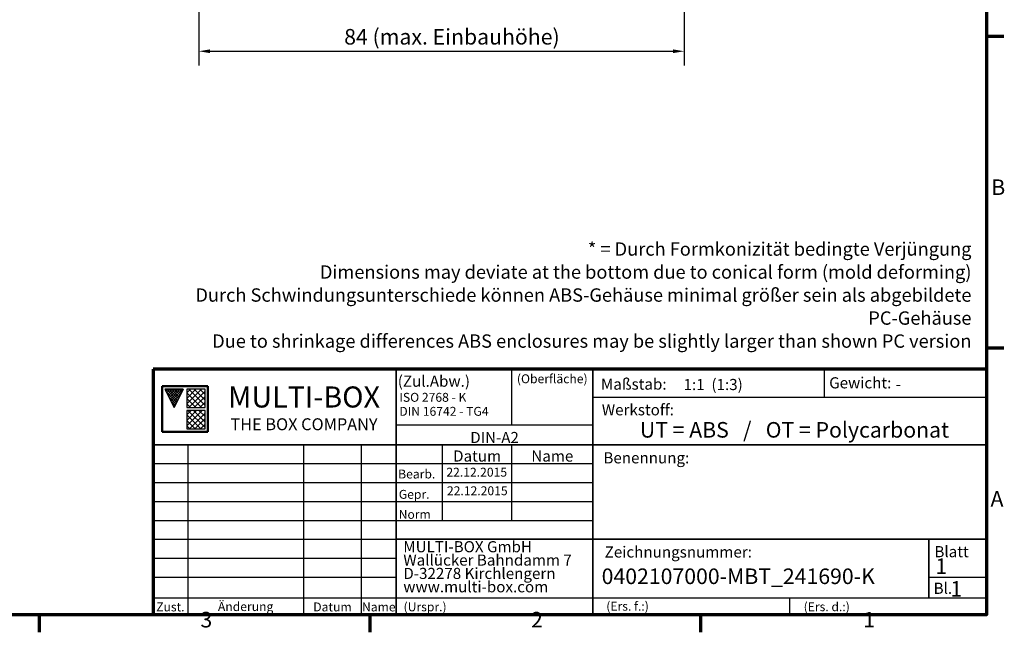
# Model space of a CAD drawing. Units: millimetres. Extents: x 0 to 594, y 0 to 420.
# Drawn here: x 367 to 588, y 6 to 144 of the extents above; entities that cross this region are included whole.
import ezdxf
from ezdxf.enums import TextEntityAlignment as Align

# ---------------------------------------------------------------- set-up
doc = ezdxf.new("R2010")
doc.units = ezdxf.units.MM
doc.layers.get('0').update_dxf_attribs({"lineweight": 25})
for name, color, linetype, lineweight in [('1 Unterteil UT', 7, 'Continuous', 25), ('Bemaßung (ISO)', 7, 'Continuous', 25), ('Rahmen (ISO)', 7, 'Continuous', 70), ('SCHRIFT-05', 7, 'Continuous', 50), ('Symbol (ISO)', 7, 'Continuous', 25), ('Symbole(DIN)', 7, 'Continuous', 25)]:
    doc.layers.add(name, color=color, linetype=linetype, lineweight=lineweight)
for name, color, linetype, lineweight, true_color in [('Schraffur', 179, 'Continuous', 9, 0x1e1e47), ('XKANTEN-025', 5, 'Continuous', 25, 0x0000ff), ('XKANTEN-035', 80, 'Continuous', 35, 0x3fff00), ('XKANTEN-07', 3, 'Continuous', 70, 0x00ff00)]:
    doc.layers.add(name, color=color, linetype=linetype, lineweight=lineweight, true_color=true_color)
doc.styles.add('3_5mm', font='arial.ttf')
doc.styles.add('ACA_NORM', font='romans.shx')
doc.styles.add('Notiztext (DIN)', font='isocpeur.ttf')
doc.styles.add('Textstil15', font='arial.ttf')
doc.styles.add('Textstil17', font='arial.ttf')
doc.styles.add('Textstil18', font='arial.ttf')
doc.styles.add('Textstil19', font='arial.ttf')
doc.styles.add('Textstil20', font='arial.ttf')
doc.styles.add('Textstil22', font='arial.ttf')
doc.dimstyles.new('Standard (DIN)', dxfattribs={"dimtxt": 3.5, "dimasz": 2.5, "dimexe": 3.175, "dimexo": 0.8, "dimgap": 0.8, "dimtad": 1, "dimrnd": 1e-08, "dimzin": 0, "dimtxsty": 'Notiztext (DIN)', "dimcen": 0.09, "dimdle": 10, "dimclrd": 256, "dimclre": 256, "dimclrt": 256, "dimadec": 0, "dimazin": 0, "dimtfac": 1, "dimtmove": 0, "dimatfit": 3, "dimfxl": 1, "dimtolj": 1, "dimtzin": 0, "dimlwd": -1, "dimlwe": -1, "dimarcsym": 0})
pattern_1 = [(45, (0, 0), (-0.6173926, 0.6173926), []), (135, (0, 0), (-0.6173926, -0.6173926), [])]

# ---------------------------------------------------------------- blocks, each defined once
blk = doc.blocks.new('Ränder Standardrahmen')
at = {"layer": 'Rahmen (ISO)'}
for p, q in [((584, 140), (587.9, 140)), ((584, 70), (587.9, 70)), ((371.25, 10), (371.25, 6.1)), ((445.5, 10), (445.5, 6.1)), ((519.75, 10), (519.75, 6.1))]:
    blk.add_line(p, q, dxfattribs=at)
at = {"layer": 'Rahmen (ISO)', "flags": 128}
blk.add_lwpolyline([(10, 10), (10, 410), (584, 410), (584, 10), (10, 10)], dxfattribs=at)
at = {"layer": 'Rahmen (ISO)', "char_height": 3.5, "attachment_point": 7, "style": 'Notiztext (DIN)'}
for s, insert in [('B', (585.05, 103.25)), ('A', (584.88, 33.25)), ('3', (407.45, 6.1)), ('2', (481.7, 6.1)), ('1', (556.3, 6.1))]:
    blk.add_mtext(s, dxfattribs=dict(at, insert=insert))
blk = doc.blocks.new('Schriftfelder MB Schriftfeld')
at = {"layer": 'Schraffur', "true_color": 0xff0000}
h = blk.add_hatch(dxfattribs=at)
h.set_pattern_fill('ANSI37', color=1, scale=3.248136, style=0)
h.set_pattern_definition([(45, (0, 0), (-0.2870974, 0.2870974), []), (135, (0, 0), (-0.2870974, -0.2870974), [])])
h.paths.add_polyline_path([(146.19, 156.67), (142.1, 156.67), (144.15, 152.58)])
at = {"layer": 'Schraffur'}
h = blk.add_hatch(dxfattribs=at)
h.set_pattern_fill('ANSI37', color=256, scale=6.985, style=0)
h.set_pattern_definition(pattern_1)
h.paths.add_polyline_path([(151.12, 152.58), (151.12, 156.67), (147.03, 156.67), (147.03, 152.58)])
h = blk.add_hatch(dxfattribs=at)
h.set_pattern_fill('ANSI37', color=256, scale=6.985, style=0)
h.set_pattern_definition(pattern_1)
h.paths.add_polyline_path([(147.03, 151.9), (147.03, 147.8), (151.12, 147.8), (151.12, 151.9)])
at = {"color": 7}
for p, q in [((146.19, 156.67), (142.1, 156.67)), ((142.1, 156.67), (144.15, 152.58)), ((144.15, 152.58), (146.19, 156.67)), ((151.12, 156.67), (147.03, 156.67)), ((147.03, 156.67), (147.03, 152.58)), ((151.12, 152.58), (151.12, 156.67)), ((147.03, 152.58), (151.12, 152.58)), ((151.12, 151.9), (147.03, 151.9)), ((147.03, 151.9), (147.03, 147.8)), ((151.12, 147.8), (151.12, 151.9)), ((147.03, 147.8), (151.12, 147.8))]:
    blk.add_line(p, q, dxfattribs=at)
at = {"layer": '1 Unterteil UT'}
for p in [(326.63, 161.23), (139.43, 105.98)]:
    blk.add_line(p, (326.63, 105.98), dxfattribs=at)
at = {"layer": '1 Unterteil UT', "linetype": 'Continuous', "lineweight": 50}
for p, q in [((141.5, 157.35), (141.5, 147.12)), ((151.73, 157.35), (141.5, 157.35)), ((151.73, 147.12), (151.73, 157.35)), ((141.5, 147.12), (151.73, 147.12))]:
    blk.add_line(p, q, dxfattribs=at)
at = {"layer": '1 Unterteil UT', "color": 7, "linetype": 'Continuous'}
for p, q in [((142.1, 156.67), (146.19, 156.67)), ((142.1, 156.67), (144.15, 152.58)), ((146.19, 156.67), (144.15, 152.58))]:
    blk.add_line(p, q, dxfattribs=at)
at = {"layer": '1 Unterteil UT', "linetype": 'Continuous'}
for p, q in [((151.12, 156.67), (147.03, 156.67)), ((147.03, 156.67), (147.03, 152.58)), ((151.12, 152.58), (151.12, 156.67)), ((147.03, 152.58), (151.12, 152.58)), ((147.03, 151.9), (147.03, 147.8)), ((151.12, 151.9), (147.03, 151.9)), ((151.12, 147.8), (151.12, 151.9)), ((147.03, 147.8), (151.12, 147.8))]:
    blk.add_line(p, q, dxfattribs=at)
at = {"layer": 'Bemaßung (ISO)', "color": 7}
for p, q in [((220.03, 148.66), (220.03, 161.23)), ((220.03, 127.23), (220.03, 144.23))]:
    blk.add_line(p, q, dxfattribs=at)
at = {"layer": 'Bemaßung (ISO)'}
blk.add_line((194.03, 148.66), (238.23, 148.66), dxfattribs=at)
at = {"layer": 'XKANTEN-025', "color": 7}
for p, q in [((290.23, 154.85), (290.23, 161.23)), ((326.63, 154.85), (238.23, 154.85)), ((147.23, 144.23), (147.23, 105.98)), ((173.23, 144.23), (173.23, 105.98)), ((186.23, 105.98), (186.23, 144.23)), ((204.43, 127.23), (204.43, 144.23)), ((139.43, 139.98), (238.23, 139.98)), ((139.43, 135.73), (238.23, 135.73)), ((139.43, 131.48), (238.23, 131.48)), ((139.43, 127.23), (238.23, 127.23)), ((139.43, 122.98), (194.03, 122.98)), ((139.43, 118.73), (194.03, 118.73)), ((139.43, 114.48), (194.03, 114.48)), ((313.63, 114.48), (326.63, 114.48)), ((139.43, 109.82), (326.63, 109.82)), ((282.43, 105.98), (282.43, 109.82))]:
    blk.add_line(p, q, dxfattribs=at)
at = {"layer": 'XKANTEN-035', "color": 7}
for p, q in [((194.03, 105.98), (194.03, 161.23)), ((238.23, 105.98), (238.23, 161.23)), ((326.63, 144.23), (139.43, 144.23)), ((194.03, 122.98), (326.63, 122.98)), ((313.63, 109.82), (313.63, 122.98))]:
    blk.add_line(p, q, dxfattribs=at)
at = {"layer": 'XKANTEN-07', "color": 7}
for p, q in [((326.63, 161.23), (139.43, 161.23)), ((139.43, 161.23), (139.43, 105.98))]:
    blk.add_line(p, q, dxfattribs=at)
at = {"layer": 'SCHRIFT-05', "color": 7}
for s, height, style, p in [('MULTI-BOX', 4.73, 'Textstil19', (173.34, 154.95)), ('THE BOX COMPANY', 2.684, 'Textstil18', (173.34, 148.82))]:
    blk.add_text(s, height=height, dxfattribs=dict(at, style=style)).set_placement(p, align=Align.MIDDLE_CENTER)
at = {"layer": 'SCHRIFT-05', "color": 7, "style": 'Textstil20'}
for s, p in [('MULTI-BOX GmbH', (195.64, 120.06)), ('Wallücker Bahndamm 7', (195.64, 117.06)), ('D-32278 Kirchlengern', (195.64, 114.06)), ('www.multi-box.com', (195.64, 111.06))]:
    blk.add_text(s, height=2.5, dxfattribs=at).set_placement(p)
at = {"layer": 'SCHRIFT-05', "color": 7, "attachment_point": 5, "style": 'ACA_NORM'}
for s, insert, char_height, line_spacing_factor in [('\\fArial|b0|i0;\\H2.5000;(Zul.Abw.)', (202.5, 158.5), 2.5, 0.415), ('\\fArial|b0|i0;\\H2.0000;(Oberfläche)', (229.09, 159.04), 2, 0.3984), ('\\fArial|b0|i0;\\H2.5000;Datum', (212.21, 141.68), 2.5, 0.415), ('\\fArial|b0|i0;\\H2.5000;Name', (229.1, 141.68), 2.5, 0.415), ('\\fArial|b0|i0;\\H2.0000;Bearb.', (198.65, 137.64), 2, 0.415), ('\\fArial|b0|i0;\\H2.0000;Gepr.', (198.08, 133.08), 2, 0.415), ('\\fArial|b0|i0;\\H2.0000;Norm', (198.2, 128.58), 2, 0.415), ('\\fArial|b0|i0;\\H2.5000;Blatt', (318.76, 120.2), 2.5, 0.415), ('\\fArial|b0|i0;\\H2.5000;Bl.', (316.81, 111.97), 2.5, 0.415), ('\\fArial|b0|i0;\\H2.0000;Zust.', (143.33, 107.78), 2, 0.445544), ('\\fArial|b0|i0;\\H2.0000;Änderung', (160.23, 107.86), 2, 0.415), ('\\fArial|b0|i0;\\H2.0000;Datum', (179.73, 107.78), 2, 0.415), ('\\fArial|b0|i0;\\H2.0000;Name', (190.13, 107.78), 2, 0.415), ('\\fArial|b0|i0;\\H2.0000;(Urspr.)', (200.53, 107.8), 2, 0.415), ('\\fArial|b0|i0;\\H2.0000;(Ers. f.:)', (246, 107.94), 2, 0.415), ('\\fArial|b0|i0;\\H2.0000;(Ers. d.:)', (290.73, 107.83), 2, 0.415)]:
    blk.add_mtext(s, dxfattribs=dict(at, insert=insert, char_height=char_height, line_spacing_factor=line_spacing_factor))
at = {"layer": 'SCHRIFT-05', "color": 7, "style": 'ACA_NORM'}
for s, insert, char_height, width, attachment_point, line_spacing_factor in [('\\fArial|b0|i0;\\H2.0000;ISO 2768 - K\\PDIN 16742 - TG4', (194.75, 155.87), 2, 24.7648, 1, 0.944221), ('\\fArial|b0|i0;\\H2.4873;DIN-A2', (216.13, 145.85), 2.4873, 43.2481, 5, 0.415)]:
    blk.add_mtext(s, dxfattribs=dict(at, insert=insert, char_height=char_height, width=width, attachment_point=attachment_point, line_spacing_factor=line_spacing_factor))
at = {"layer": 'SCHRIFT-05', "color": 7, "style": 'Textstil17'}
blk.add_attdef('<Oberfläche>', text='', height=2.53, dxfattribs=at).set_placement((221.19, 155.9), align=Align.TOP_LEFT)
at = {"layer": 'Symbole(DIN)', "color": 7, "attachment_point": 1, "style": '3_5mm'}
for s, insert, char_height in [('\\fArial|b0|i0;\\H2.5000;Maßstab:', (240.02, 159.09), 2.5), ('\\fArial|b0|i0;\\H2.5000;Gewicht:', (291.28, 159.38), 2.5), ('\\fArial|b0|i0;\\H2.5000;Werkstoff:', (240.21, 153.32), 2.5), ('UT = ABS   /   OT = Polycarbonat', (248.76, 149.32), 3.5), ('\\fArial|b0|i0;\\H2.5000;Benennung:', (240.57, 142.53), 2.5), ('\\fArial|b0|i0;\\H2.5000;Zeichnungsnummer:', (240.86, 121.38), 2.5)]:
    blk.add_mtext(s, dxfattribs=dict(at, insert=insert, char_height=char_height))
at = {"layer": 'Symbole(DIN)', "color": 7}
for tag, p, height, style in [('<Maßstab>_001', (258.58, 156.5), 2.5, 'Textstil20'), ('MASSE\\P3;_001', (306.2, 156.56), 2.5, 'Textstil20'), ('ERSTELLUNGSDATUM_001', (205.31, 137.04), 2, 'Textstil15'), ('<Prüfdatum>_001', (205.44, 132.88), 2, 'Textstil15'), ('BEZEICHNUNG_001', (239.48, 130.02), 5, 'Textstil22'), ('Blattnummer_001', (315.11, 115.17), 3.5, '3_5mm'), ('BAUTEILNUMMER_001', (240.18, 112.91), 3.5, '3_5mm'), ('<Anzahl_Blätter_des_Dokument>_001', (318.5, 110.1), 3.5, '3_5mm')]:
    blk.add_attdef(tag, p, '', height=height, dxfattribs=dict(at, style=style))
at = {"layer": 'Symbole(DIN)', "color": 7, "style": 'Textstil15'}
for tag, p in [('<ursprungszeichnung>', (207.95, 109.19)), ('<ersetzt_fuer>', (253.01, 109.06)), ('<ersetzt_durch>', (298.12, 109.06))]:
    blk.add_attdef(tag, text='', height=2, dxfattribs=at).set_placement(p, align=Align.TOP_LEFT)
blk = doc.blocks.new('*D6')
at = {"layer": 'Bemaßung (ISO)', "transparency": 16777216}
for p, q in [((407.1, 193.41), (407.1, 133.46)), ((516.1, 193.84), (516.1, 133.46)), ((409.6, 136.64), (513.6, 136.64))]:
    blk.add_line(p, q, dxfattribs=at)
for points in [[(409.6, 137.05), (409.6, 136.22), (407.1, 136.64)], [(513.6, 137.05), (513.6, 136.22), (516.1, 136.64)]]:
    blk.add_solid(points, dxfattribs=at)
at = {"layer": 'Defpoints', "color": 0, "transparency": 16777216}
for p in [(516.1, 194.64), (407.1, 194.21), (516.1, 136.64)]:
    blk.add_point(p, dxfattribs=at)
at = {"layer": 'Bemaßung (ISO)', "transparency": 16777216, "insert": (439.73, 141.64), "char_height": 3.5, "attachment_point": 1, "style": 'Notiztext (DIN)'}
blk.add_mtext('\\A1;84 (max. Einbauhöhe)', dxfattribs=at)

msp = doc.modelspace()

# ---------------------------------------------------------------- block references
msp.add_blockref('Ränder Standardrahmen', (0, 0))
ref = msp.add_blockref('Schriftfelder MB Schriftfeld', (257.37, -95.98))
ref.add_attrib('BAUTEILNUMMER_001', '0402107000-MBT_241690-K', (497.55, 16.94), dxfattribs={"layer": 'Symbole(DIN)', "color": 7, "height": 3.5, "style": '3_5mm'})
ref.add_attrib('<Maßstab>_001', '1:1  (1:3)', (515.94, 60.52), dxfattribs={"layer": 'Symbole(DIN)', "color": 7, "height": 2.5, "style": 'Textstil20'})
ref.add_attrib('Blattnummer_001', '1', (572.48, 19.19), dxfattribs={"layer": 'Symbole(DIN)', "color": 7, "height": 3.5, "style": '3_5mm'})
ref.add_attrib('<Anzahl_Blätter_des_Dokument>_001', '1', (575.87, 14.12), dxfattribs={"layer": 'Symbole(DIN)', "color": 7, "height": 3.5, "style": '3_5mm'})
ref.add_attrib('ERSTELLUNGSDATUM_001', '22.12.2015', (462.68, 41.07), dxfattribs={"layer": 'Symbole(DIN)', "color": 7, "height": 2, "style": 'Textstil15'})
ref.add_attrib('<Prüfdatum>_001', '22.12.2015', (462.81, 36.9), dxfattribs={"layer": 'Symbole(DIN)', "color": 7, "height": 2, "style": 'Textstil15'})
ref.add_attrib('MASSE\\P3;_001', '-', (563.56, 60.59), dxfattribs={"layer": 'Symbole(DIN)', "color": 7, "height": 2.5, "style": 'Textstil20'})

# ---------------------------------------------------------------- texts
at = {"layer": 'Symbol (ISO)', "insert": (580.6, 93.71), "char_height": 3.5, "width": 188.897, "attachment_point": 3, "line_spacing_factor": 1.03385, "style": 'Notiztext (DIN)'}
msp.add_mtext('{\\H0.85714x;* = Durch Formkonizität bedingte Verjüngung\\P\\fISOCPEUR|b0|i1|c0|p34;\\H0.99993x;Dimensions may deviate at the bottom due to conical form (mold deforming)\\P \\P\\fISOCPEUR|b0|i0|c0|p34;\\H1.00007x;Durch Schwindungsunterschiede können ABS-Gehäuse minimal größer sein als abgebildete PC-Gehäuse\\P\\fISOCPEUR|b0|i1|c0|p34;\\H0.99993x;Due to shrinkage differences ABS enclosures may be slightly larger than shown PC version}', dxfattribs=at)

# ---------------------------------------------------------------- dimensions: what is measured, and where the dimension line sits
at = {"layer": 'Bemaßung (ISO)'}
dim = msp.add_linear_dim(base=(516.1, 136.64), p1=(407.1, 194.21), p2=(516.1, 194.64), angle=180, text='<> (max. Einbauhöhe)', dimstyle='Standard (DIN)', override={"dimgap": 0.8, "dimdec": 0, "dimlfac": 0.770642, "dimtol": 0, "dimlim": 0, "dimtp": 0, "dimtm": 0, "dimtdec": 2, "dimtofl": 0, "dimatfit": 1}, dxfattribs=at)
dim.commit()
dim.dimension.update_dxf_attribs({"geometry": '*D6', "text_midpoint": (461.6, 136.64), "dimtype": 160})

doc.saveas('drawing.dxf')
